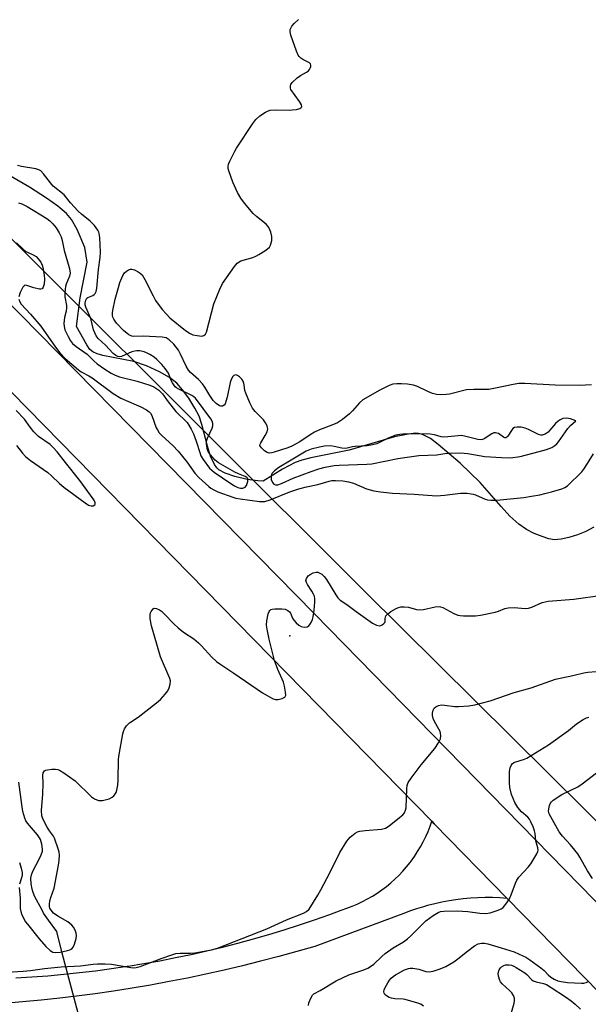
# Model space of a CAD drawing. Units: inches. Extents: x 1183770 to 1189770, y 537457 to 541458.
# Drawn here: x 1188408 to 1188599, y 540591 to 540923 of the extents above; entities that cross this region are included whole.
import ezdxf

# ---------------------------------------------------------------- set-up
doc = ezdxf.new("R2010")
doc.units = ezdxf.units.IN
doc.header["$MEASUREMENT"] = 0
for name, color, linetype in [('ELEV-Spot Elevation', 7, 'Continuous'), ('HYDRO-Hidden Single Line Stream', 5, 'Continuous'), ('HYDRO-Single Line Stream', 4, 'Continuous'), ('NTRL-Trees', 3, 'Continuous'), ('TRANS-Road', 130, 'Continuous'), ('Undefined', 1, 'Continuous')]:
    doc.layers.add(name, color=color, linetype=linetype)

msp = doc.modelspace()

# ---------------------------------------------------------------- linework, layer by layer
at = {"layer": 'ELEV-Spot Elevation'}
msp.add_point((1188498.73, 540715.44, 308.09), dxfattribs=at)
at = {"layer": 'HYDRO-Hidden Single Line Stream'}
msp.add_line((1188427.32, 540588.11), (1188421.87, 540608.35), dxfattribs=at)
at = {"layer": 'HYDRO-Single Line Stream'}
for points in [[(1188601.37, 540752.19), (1188598.64, 540750.74), (1188595.78, 540749.53), (1188592.94, 540748.62), (1188590.32, 540748.07), (1188588.08, 540747.93), (1188586.14, 540748.26), (1188583.86, 540748.98), (1188581.2, 540750.07), (1188578.64, 540751.34), (1188576.05, 540753.14), (1188573.02, 540755.91), (1188570.04, 540759.11), (1188563.01, 540767.2), (1188556.17, 540773.81), (1188548.78, 540780.08), (1188546.2, 540782.04), (1188543.46, 540783.46), (1188542.11, 540783.8), (1188541.02, 540783.86), (1188538.08, 540783.48), (1188534.11, 540782.63), (1188518.76, 540778.11), (1188505.82, 540775.58), (1188502.79, 540774.81), (1188500.51, 540774.01), (1188496.25, 540771.78), (1188489.72, 540767.67), (1188487.96, 540767.75), (1188484.34, 540768.23), (1188480.14, 540769.22), (1188476.93, 540770.35), (1188474.76, 540771.56), (1188474.05, 540772.23), (1188473.25, 540773.32), (1188471.94, 540776.14), (1188470.89, 540779.53), (1188469.04, 540786.83), (1188468.09, 540789.6), (1188466.7, 540792.31), (1188464.61, 540795.66), (1188462.53, 540798.51), (1188460.55, 540800.77), (1188458.17, 540802.64), (1188454.78, 540804.6), (1188450.37, 540806.58), (1188446.04, 540808.08), (1188435.66, 540810.14), (1188433.68, 540810.7), (1188432.21, 540811.38), (1188431.27, 540812.2), (1188430.18, 540813.68), (1188426.68, 540819.93), (1188428, 540829.58), (1188430.32, 540841.66), (1188429.55, 540846.54), (1188426.95, 540852.62), (1188425.06, 540856.05), (1188423.36, 540858.03), (1188420.41, 540860.55), (1188416.64, 540863.23), (1188410.85, 540866.91), (1188400.92, 540872.71)], [(1188421.87, 540608.35), (1188420.09, 540615.61), (1188417.25, 540619.42), (1188415.62, 540621.88), (1188415, 540623.06), (1188412.71, 540627.36), (1188412.07, 540628.85), (1188411.72, 540629.92), (1188411.43, 540631.72), (1188411.35, 540633.62), (1188411.57, 540634.77), (1188412.04, 540636.02), (1188414.28, 540640.31), (1188414.85, 540641.56), (1188415.22, 540642.72), (1188415.31, 540643.49), (1188415.06, 540645.09), (1188414.57, 540646.7), (1188414.26, 540647.32), (1188413.59, 540648.29), (1188410.15, 540652.25), (1188409.68, 540653.04), (1188409.28, 540653.92), (1188408.63, 540656.19), (1188408.24, 540658.54), (1188407.32, 540666.06)]]:
    msp.add_lwpolyline(points, dxfattribs=at)
at = {"layer": 'NTRL-Trees'}
msp.add_lwpolyline([(1188874.43, 540943.08), (1188890.64, 540895.98), (1188905.53, 540875.68), (1188881.06, 540835.94), (1188798.99, 540854.1), (1188727.12, 540854.69), (1188693.42, 540749.05), (1188685.88, 540679.88), (1188696.06, 540661.2), (1188721.68, 540645.46), (1188769.94, 540604.6), (1188882.09, 540520.92), (1188903.33, 540506.44), (1188979.48, 540470.58), (1189002.05, 540445.92), (1189011.43, 540423.01), (1189023.23, 540395.58), (1189031.91, 540382.38), (1189034.69, 540354.95), (1188976.76, 540317.45), (1188939.9, 540301.13), (1188697.31, 540558.68), (1188524.08, 540730.43), (1188252.81, 541001.24)], dxfattribs=at)
at = {"layer": 'TRANS-Road'}
for points in [[(1188320.93, 540912.27), (1188507.05, 540722.85), (1188676.08, 540550.01), (1188812.25, 540411.65), (1188985.39, 540233.15), (1188994.76, 540223.76), (1189052.71, 540165.68), (1189083.83, 540132.65), (1189107.65, 540107.77), (1189138.29, 540076.55)], [(1189109.68, 540075.31), (1189071.96, 540114.68), (1189038.98, 540148.64), (1189021.32, 540168.21), (1188996.58, 540193.39), (1188915.7, 540275.67), (1188910.81, 540280.64), (1188876.6, 540315.44), (1188861.43, 540330.88), (1188859.82, 540332.52), (1188856.18, 540336.22), (1188712.33, 540483.43), (1188572.08, 540626.83), (1188547.43, 540652.03), (1188546.63, 540652.84), (1188333.8, 540870.15)], [(1188406.2, 540600.02), (1188411.61, 540600.34), (1188417.01, 540600.73), (1188422.4, 540601.21), (1188427.78, 540601.77), (1188433.16, 540602.4), (1188438.52, 540603.12), (1188443.88, 540603.91), (1188444.15, 540603.95), (1188449.49, 540604.83), (1188454.82, 540605.79), (1188460.13, 540606.82), (1188465.43, 540607.93), (1188470.71, 540609.12), (1188475.97, 540610.39), (1188481.22, 540611.74), (1188486.44, 540613.16), (1188491.64, 540614.67), (1188496.82, 540616.24), (1188501.97, 540617.9), (1188507.1, 540619.63), (1188512.21, 540621.43), (1188516.1, 540622.87), (1188517.93, 540623.47), (1188519.74, 540624.15), (1188521.51, 540624.9), (1188523.25, 540625.72), (1188524.96, 540626.62), (1188526.62, 540627.58), (1188528.25, 540628.62), (1188529.83, 540629.72), (1188531.36, 540630.89), (1188532.84, 540632.11), (1188534.28, 540633.4), (1188535.49, 540634.58), (1188536.82, 540635.98), (1188538.08, 540637.43), (1188539.29, 540638.93), (1188539.67, 540639.43), (1188540.79, 540641), (1188541.85, 540642.61), (1188542.83, 540644.26), (1188543.75, 540645.95), (1188544.6, 540647.69), (1188545.37, 540649.45), (1188546.08, 540651.24), (1188546.63, 540652.84), (1188547.43, 540652.03), (1188572.08, 540626.83), (1188569.6, 540627), (1188567.13, 540627.1), (1188564.65, 540627.11), (1188562.17, 540627.05), (1188559.69, 540626.9), (1188557.22, 540626.68), (1188554.76, 540626.37), (1188552.5, 540626.02), (1188550.07, 540625.57), (1188547.64, 540625.03), (1188545.24, 540624.42), (1188543.81, 540624.02), (1188541.44, 540623.28), (1188539.1, 540622.47), (1188537.77, 540621.97), (1188507.16, 540610.63), (1188501.08, 540608.87), (1188494.98, 540607.19), (1188488.86, 540605.58), (1188482.72, 540604.05), (1188476.56, 540602.6), (1188470.38, 540601.23), (1188464.18, 540599.93), (1188457.97, 540598.71), (1188451.75, 540597.58), (1188445.51, 540596.52), (1188439.25, 540595.54), (1188432.99, 540594.64), (1188426.71, 540593.81), (1188421.08, 540593.15), (1188414.78, 540592.48), (1188408.48, 540591.88), (1188403.55, 540591.48)]]:
    msp.add_lwpolyline(points, dxfattribs=at)
at = {"layer": 'Undefined'}
for points, elevation in [([(1188600.49, 540800.25), (1188596.45, 540800), (1188588.24, 540800.11), (1188578.09, 540800.64), (1188576.05, 540800.62), (1188574.16, 540800.38), (1188568.14, 540799.09), (1188565.84, 540798.69), (1188564.72, 540798.63), (1188560.83, 540798.69), (1188558.3, 540798.55), (1188552.58, 540797.11), (1188551.44, 540796.93), (1188549.96, 540796.87), (1188548.28, 540797), (1188546.92, 540797.29), (1188545.32, 540797.95), (1188541.86, 540799.7), (1188540.46, 540800.14), (1188538.42, 540800.46), (1188536.46, 540800.59), (1188534.8, 540800.59), (1188533.53, 540800.4), (1188532.22, 540799.95), (1188529.07, 540798.39), (1188523.41, 540795.1), (1188522.26, 540794.12), (1188519.89, 540791.47), (1188518.83, 540790.44), (1188516.53, 540788.55), (1188514.77, 540787.43), (1188512.87, 540786.56), (1188508.72, 540784.98), (1188507.1, 540784.23), (1188505.55, 540783.34), (1188502.13, 540780.94), (1188499.39, 540779.49), (1188498.02, 540778.96), (1188493.48, 540777.43), (1188492.63, 540777.2), (1188491.8, 540777.11), (1188491.06, 540777.34), (1188490.15, 540777.98), (1188489.13, 540778.94), (1188488.82, 540779.34), (1188488.66, 540779.76), (1188488.71, 540780.21), (1188488.91, 540780.68), (1188490.45, 540783.11), (1188491.05, 540784.34), (1188491.28, 540785.31), (1188491.24, 540785.82), (1188491.08, 540786.36), (1188490.55, 540787.41), (1188489.88, 540788.4), (1188489.1, 540789.23), (1188487.01, 540791.19), (1188486.15, 540792.33), (1188485.25, 540794.18), (1188483.83, 540797.45), (1188483.59, 540798.29), (1188483.34, 540800.25), (1188483.04, 540801.26), (1188482.51, 540802.11), (1188481.71, 540802.92), (1188481.05, 540803.38), (1188480.39, 540803.56), (1188479.8, 540803.35), (1188479.47, 540803), (1188478.96, 540802.03), (1188478.57, 540800.95), (1188477.53, 540796.03), (1188477.16, 540794.59), (1188476.86, 540793.79), (1188476.57, 540793.37), (1188476.03, 540793.03), (1188475.41, 540792.97), (1188474.95, 540793.12), (1188473.86, 540793.9), (1188472.88, 540794.92), (1188471.76, 540796.58), (1188470.06, 540799.46), (1188469.23, 540800.57), (1188467.89, 540801.98), (1188465.23, 540804.35), (1188464.51, 540805.18), (1188463.69, 540806.55), (1188461.85, 540810.59), (1188461.16, 540811.89), (1188459.56, 540813.97), (1188458.06, 540815.38), (1188456.97, 540816.06), (1188455.69, 540816.32), (1188449.26, 540816.68), (1188446.13, 540816.49), (1188445.36, 540816.59), (1188444.4, 540817.1), (1188442.64, 540818.57), (1188440.27, 540821.08), (1188439.33, 540822.37), (1188439.03, 540823.05), (1188438.92, 540823.61), (1188438.89, 540824.48), (1188439, 540825.32), (1188439.8, 540829.09), (1188440.86, 540833.05), (1188441.4, 540834.71), (1188442.37, 540837.12), (1188442.98, 540838.06), (1188443.58, 540838.61), (1188444.25, 540839.05), (1188444.95, 540839.28), (1188445.46, 540839.25), (1188446.25, 540838.99), (1188447.55, 540838.37), (1188448.27, 540837.9), (1188448.86, 540837.3), (1188449.79, 540835.83), (1188452.58, 540830.21), (1188453.44, 540828.69), (1188455.64, 540825.63), (1188457.06, 540824.02), (1188458.25, 540822.82), (1188463.5, 540818.55), (1188465.08, 540817.5), (1188466.04, 540817.11), (1188467.51, 540816.83), (1188468.98, 540816.69), (1188469.75, 540816.82), (1188470.28, 540817.28), (1188470.62, 540818.02), (1188473.11, 540827.57), (1188475.08, 540832.55), (1188476.04, 540834.38), (1188480.04, 540840.21), (1188480.99, 540841.29), (1188482.14, 540842.04), (1188486.19, 540843.25), (1188487.26, 540843.66), (1188488.29, 540844.19), (1188490.3, 540845.45), (1188491.24, 540846.13), (1188491.82, 540846.72), (1188492.2, 540847.41), (1188492.62, 540848.99), (1188492.71, 540850.33), (1188492.35, 540851.74), (1188491.64, 540853.35), (1188491.33, 540853.84), (1188490.74, 540854.48), (1188487.48, 540857.08), (1188486.39, 540858.06), (1188483.39, 540861.6), (1188482.18, 540863.21), (1188481.03, 540865.18), (1188479.44, 540868.65), (1188478.1, 540872.43), (1188477.91, 540873.25), (1188477.89, 540874.03), (1188478.08, 540874.77), (1188478.48, 540875.74), (1188480.12, 540879.06), (1188480.72, 540880.08), (1188486.25, 540888.44), (1188487.31, 540889.82), (1188488.56, 540891.05), (1188490.48, 540892.28), (1188491.24, 540892.65), (1188492.05, 540892.9), (1188493.82, 540893.03), (1188498.69, 540892.97), (1188499.56, 540893.03), (1188501, 540893.23), (1188502.06, 540893.49), (1188502.47, 540893.69), (1188502.74, 540894.11), (1188502.66, 540894.71), (1188502.03, 540895.91), (1188499.12, 540899.93), (1188498.92, 540900.42), (1188498.91, 540901.11), (1188499.04, 540901.56), (1188499.5, 540902.25), (1188501.2, 540903.89), (1188502.35, 540904.68), (1188504.39, 540905.74), (1188505.05, 540906.24), (1188505.39, 540906.69), (1188505.63, 540907.18), (1188505.79, 540907.69), (1188505.83, 540908.17), (1188505.66, 540908.56), (1188505.32, 540908.88), (1188503.08, 540910.04), (1188502.39, 540910.51), (1188501.83, 540911.08), (1188501.52, 540911.55), (1188500.95, 540912.9), (1188499.09, 540918.28), (1188498.83, 540919.41), (1188498.88, 540920.18), (1188499.13, 540920.9), (1188499.38, 540921.35), (1188500.15, 540922.2), (1188501.71, 540923.53)], 306), ([(1188407.18, 540861.62), (1188408.28, 540861.31), (1188410.08, 540860.41), (1188416.69, 540856.39), (1188417.74, 540855.61), (1188418.74, 540854.58), (1188419.83, 540853.24), (1188420.93, 540851.48), (1188421.59, 540850.17), (1188421.94, 540848.93), (1188422.62, 540845.62), (1188424.25, 540839.84), (1188424.51, 540838.68), (1188424.55, 540837.87), (1188424.42, 540836.86), (1188423.27, 540834.24), (1188423.05, 540833.41), (1188422.92, 540832.55), (1188422.81, 540831.09), (1188422.81, 540829.93), (1188423.3, 540827.03), (1188423.36, 540826.17), (1188423.21, 540825.13), (1188422.64, 540822.92), (1188422.46, 540820.93), (1188422.56, 540819.86), (1188422.84, 540818.84), (1188423.89, 540816.49), (1188424.71, 540815.02), (1188425.39, 540814.21), (1188426.61, 540813.15), (1188430.35, 540810.53), (1188432.63, 540808.28), (1188433.69, 540807.34), (1188436.3, 540805.46), (1188438.48, 540804.14), (1188439.73, 540803.49), (1188441.22, 540802.93), (1188447.24, 540801.48), (1188451.48, 540800.14), (1188452.81, 540799.55), (1188454.49, 540798.44), (1188455.75, 540797.14), (1188457.69, 540794.47), (1188460.27, 540791.26), (1188461.06, 540790.41), (1188463.34, 540788.32), (1188464.05, 540787.5), (1188464.65, 540786.63), (1188465.47, 540785.22), (1188466.17, 540783.69), (1188467.07, 540781.25), (1188468.3, 540777.34), (1188468.74, 540776.27), (1188469.47, 540775.01), (1188471.64, 540772.1), (1188472.36, 540771.4), (1188473.24, 540770.7), (1188478.79, 540766.86), (1188480.04, 540766.08), (1188481.22, 540765.57), (1188482.12, 540765.38), (1188482.91, 540765.38), (1188483.6, 540765.63), (1188484.1, 540766.22), (1188484.54, 540767.57), (1188484.57, 540768.35), (1188484.5, 540768.58), (1188484.26, 540768.89), (1188483.65, 540769.27), (1188481.42, 540770.13), (1188480.2, 540770.71), (1188474.64, 540773.9), (1188473.54, 540774.83), (1188471.91, 540776.63), (1188471.27, 540777.51), (1188470.96, 540778.32), (1188470.71, 540779.46), (1188470.6, 540780.33), (1188470.61, 540781.19), (1188470.95, 540782.24), (1188472.53, 540785.61), (1188472.78, 540786.42), (1188472.79, 540787.21), (1188472.52, 540787.96), (1188472.07, 540788.68), (1188466.9, 540795.67), (1188466.34, 540796.17), (1188465.69, 540796.61), (1188461.22, 540798.72), (1188460.49, 540799.16), (1188460.07, 540799.53), (1188459.1, 540800.89), (1188458.73, 540801.66), (1188457.81, 540804.11), (1188456.67, 540805.78), (1188455.53, 540807.12), (1188453.83, 540808.77), (1188452.91, 540809.51), (1188451.43, 540810.51), (1188450.39, 540811.07), (1188449.57, 540811.34), (1188448.13, 540811.64), (1188447.06, 540811.69), (1188446.44, 540811.61), (1188445.45, 540811.31), (1188441.87, 540809.83), (1188441.11, 540809.71), (1188440.65, 540809.79), (1188439.98, 540810.1), (1188439.15, 540810.78), (1188436.5, 540813.61), (1188434.02, 540815.85), (1188433.37, 540816.72), (1188432.5, 540818.73), (1188431.55, 540822.58), (1188431.17, 540823.66), (1188429.93, 540826.47), (1188429.69, 540827.26), (1188429.64, 540827.79), (1188429.83, 540828.83), (1188430.21, 540829.45), (1188430.59, 540829.71), (1188432.24, 540830.43), (1188432.64, 540830.71), (1188432.98, 540831.07), (1188433.32, 540831.75), (1188433.55, 540832.84), (1188434.15, 540839.19), (1188434.76, 540843.17), (1188434.82, 540845), (1188434.56, 540849.94), (1188434.41, 540851.29), (1188434.27, 540851.78), (1188433.95, 540852.45), (1188432.79, 540853.97), (1188431.3, 540855.48), (1188428.37, 540857.83), (1188427.3, 540858.81), (1188424.75, 540861.66), (1188422.62, 540864.36), (1188418.86, 540867.32), (1188417.91, 540868.42), (1188415.62, 540871.46), (1188414.64, 540872.42), (1188414.01, 540872.8), (1188412.98, 540873.14), (1188408.13, 540873.95), (1188406.79, 540874.26)], 304), ([(1188406.45, 540848.19), (1188408.77, 540845.98), (1188409.66, 540845.27), (1188410.38, 540844.89), (1188412.15, 540844.15), (1188413.1, 540843.57), (1188413.84, 540842.77), (1188414.64, 540841.63), (1188415.15, 540840.65), (1188415.39, 540839.84), (1188415.82, 540837.28), (1188415.94, 540835.84), (1188415.82, 540834.19), (1188415.53, 540833.19), (1188415.13, 540832.67), (1188414.72, 540832.54), (1188414.23, 540832.55), (1188412.33, 540832.94), (1188409.93, 540833.8), (1188409.25, 540833.82), (1188408.9, 540833.56), (1188408.59, 540833.16), (1188407.68, 540831.34), (1188407.22, 540829.98)], 306), ([(1188407.25, 540829.19), (1188407.63, 540828.19), (1188408.09, 540827.49), (1188411.2, 540824.1), (1188414.64, 540819.97), (1188419.61, 540812.95), (1188421.11, 540811.02), (1188422.92, 540809.1), (1188427.38, 540805.3), (1188428.33, 540804.63), (1188430.85, 540803.28), (1188432.06, 540802.55), (1188439.06, 540797.25), (1188441.71, 540795.72), (1188446.9, 540793.5), (1188448.48, 540792.75), (1188450.3, 540791.79), (1188451.25, 540791.14), (1188451.74, 540790.61), (1188452.17, 540789.85), (1188453.65, 540785.75), (1188454.03, 540784.98), (1188454.65, 540784.04), (1188455.61, 540783), (1188459.21, 540779.75), (1188461.02, 540777.86), (1188464.01, 540774.25), (1188466.67, 540770.41), (1188468.04, 540768.88), (1188471.36, 540765.85), (1188472.04, 540765.32), (1188473.05, 540764.71), (1188474.41, 540764.14), (1188479.44, 540762.34), (1188480.56, 540762), (1188481.94, 540761.69), (1188488.45, 540760.87), (1188489.53, 540760.81), (1188490.31, 540760.88), (1188492.08, 540761.44), (1188498.72, 540764.08), (1188501.79, 540765.09), (1188504.33, 540765.77), (1188508.16, 540766.53), (1188511.98, 540767.7), (1188512.95, 540767.88), (1188514.12, 540767.97), (1188516.59, 540767.85), (1188518.53, 540767.47), (1188520.17, 540766.96), (1188524.6, 540765.07), (1188527.11, 540764.44), (1188529.38, 540764.05), (1188533.43, 540763.65), (1188540.7, 540763.31), (1188548.23, 540762.78), (1188550.89, 540762.91), (1188556.31, 540763.65), (1188558.62, 540763.6), (1188560.62, 540763.33), (1188561.44, 540763.03), (1188564.66, 540761.6), (1188565.43, 540761.4), (1188566.55, 540761.29), (1188568.26, 540761.29), (1188569.72, 540761.39), (1188577.69, 540762.22), (1188580.25, 540762.6), (1188583.08, 540763.08), (1188584.79, 540763.47), (1188587.05, 540764.07), (1188590.54, 540765.15), (1188591.49, 540765.54), (1188592.41, 540766.17), (1188597.24, 540770.84), (1188597.95, 540771.73), (1188599.22, 540773.61), (1188601.19, 540776.92)], 306), ([(1188406.47, 540779.7), (1188408.46, 540777.15), (1188409.57, 540775.98), (1188411.25, 540774.69), (1188417.02, 540770.65), (1188418.31, 540769.54), (1188420.94, 540766.86), (1188422.4, 540765.63), (1188429.62, 540760.36), (1188430.82, 540759.62), (1188431.73, 540759.33), (1188432.38, 540759.37), (1188432.9, 540759.71), (1188432.99, 540759.88), (1188433.03, 540760.32), (1188432.78, 540761.06), (1188432.4, 540761.68), (1188427.84, 540767.94), (1188422.97, 540773.94), (1188420.22, 540777.56), (1188418.87, 540779.05), (1188417.83, 540780.04), (1188413.93, 540782.73), (1188412.35, 540784.35), (1188411.08, 540785.9), (1188409.13, 540788.62), (1188406.42, 540791.58)], 306), ([(1188407.33, 540630.48), (1188407.67, 540626.91), (1188407.72, 540623.46), (1188407.89, 540622.36), (1188408.29, 540621.31), (1188409.03, 540619.78), (1188409.46, 540619.05), (1188410.16, 540618.11), (1188414.12, 540613.21), (1188416.43, 540610.61), (1188417.83, 540609.21), (1188418.69, 540608.68), (1188419.65, 540608.5), (1188421.27, 540608.68), (1188423.67, 540609.18), (1188424.45, 540609.42), (1188425.13, 540609.75), (1188425.64, 540610.31), (1188426.07, 540611.32), (1188426.63, 540613.25), (1188426.76, 540614.35), (1188426.62, 540615.13), (1188426.23, 540616.15), (1188425.71, 540617.11), (1188425.16, 540617.79), (1188424.52, 540618.39), (1188423.83, 540618.9), (1188420.38, 540620.86), (1188418.99, 540621.83), (1188418.13, 540622.84), (1188417.76, 540623.53), (1188417.61, 540624.02), (1188417.58, 540624.84), (1188417.75, 540625.97), (1188418.04, 540627.08), (1188419.15, 540630.33), (1188420.66, 540638.07), (1188420.9, 540639.62), (1188420.96, 540641.55), (1188420.87, 540642.38), (1188420.65, 540643.23), (1188419.31, 540647.12), (1188418.93, 540647.84), (1188417.58, 540649.65), (1188416.83, 540650.9), (1188415.45, 540653.47), (1188415.01, 540654.74), (1188414.88, 540656.47), (1188415.32, 540661.98), (1188415.44, 540665.58), (1188415.33, 540668.38), (1188415.45, 540669.18), (1188415.66, 540669.59), (1188415.97, 540669.92), (1188416.43, 540670.14), (1188416.97, 540670.27), (1188418.44, 540670.43), (1188419.62, 540670.47), (1188420.47, 540670.36), (1188420.99, 540670.16), (1188422.47, 540669.24), (1188426.28, 540666.5), (1188431.82, 540661.09), (1188432.8, 540660.47), (1188434.14, 540659.92), (1188434.69, 540659.82), (1188435.53, 540659.87), (1188437.78, 540660.47), (1188438.79, 540660.96), (1188439.38, 540661.48), (1188439.71, 540661.89), (1188440.08, 540662.58), (1188440.34, 540663.33), (1188440.65, 540665), (1188440.77, 540666.75), (1188440.96, 540673.87), (1188441.08, 540675.35), (1188442.4, 540682.36), (1188442.6, 540683.22), (1188442.89, 540684.04), (1188443.66, 540685.13), (1188444.63, 540686.08), (1188447.51, 540688.01), (1188453.73, 540692.88), (1188455.05, 540694.03), (1188456.62, 540695.73), (1188457.5, 540696.86), (1188457.98, 540697.86), (1188458.36, 540699.19), (1188458.47, 540700.26), (1188458.28, 540701.09), (1188455.08, 540708.42), (1188452.01, 540718.85), (1188451.61, 540721.21), (1188451.56, 540722.66), (1188451.68, 540723.21), (1188451.92, 540723.71), (1188452.58, 540724.55), (1188452.98, 540724.78), (1188453.71, 540724.73), (1188454.75, 540724.27), (1188455.47, 540723.76), (1188456.33, 540722.94), (1188459.58, 540719.47), (1188461.08, 540718.12), (1188462.88, 540716.69), (1188466.31, 540714.47), (1188467.93, 540713.16), (1188468.96, 540712.12), (1188472.45, 540708.22), (1188473.94, 540706.86), (1188475.07, 540705.96), (1188479.78, 540702.86), (1188489.5, 540696.17), (1188491.82, 540694.87), (1188493.13, 540694.22), (1188493.94, 540693.99), (1188494.78, 540694.01), (1188496.16, 540694.34), (1188497.06, 540694.79), (1188497.21, 540694.96), (1188497.35, 540695.39), (1188497.31, 540696.45), (1188496.97, 540698.47), (1188496.59, 540699.88), (1188494.7, 540704.11), (1188493.58, 540707.18), (1188491.79, 540714.32), (1188491.06, 540717.68), (1188490.85, 540719.08), (1188490.95, 540720.54), (1188491.43, 540722.86), (1188491.7, 540723.65), (1188491.99, 540724.07), (1188492.34, 540724.31), (1188492.77, 540724.46), (1188493.62, 540724.55), (1188496, 540724.62), (1188497.11, 540724.48), (1188498.05, 540724.04), (1188498.63, 540723.55), (1188498.95, 540723.09), (1188499.68, 540721.49), (1188500.13, 540720.74), (1188500.87, 540719.81), (1188501.72, 540719.02), (1188502.58, 540718.59), (1188503.58, 540718.44), (1188504.58, 540718.56), (1188505.19, 540718.9), (1188505.51, 540719.29), (1188505.91, 540719.99), (1188506.35, 540721.01), (1188506.6, 540721.83), (1188506.92, 540724.18), (1188507.18, 540726.82), (1188507.22, 540727.98), (1188507.08, 540728.81), (1188506.75, 540729.59), (1188506.17, 540730.6), (1188504.65, 540732.75), (1188504.3, 540733.47), (1188504.16, 540734.19), (1188504.36, 540734.87), (1188504.95, 540735.72), (1188505.56, 540736.23), (1188506.55, 540736.69), (1188507.59, 540736.94), (1188508.23, 540736.92), (1188508.91, 540736.67), (1188509.52, 540736.24), (1188510.28, 540735.49), (1188511.14, 540734.46), (1188514.27, 540729.26), (1188514.94, 540728.35), (1188515.72, 540727.53), (1188517.98, 540726.02), (1188521.17, 540723.63), (1188526.62, 540719.8), (1188528.01, 540719.06), (1188528.96, 540718.85), (1188529.43, 540718.94), (1188529.88, 540719.15), (1188530.48, 540719.58), (1188530.77, 540719.92), (1188530.9, 540720.3), (1188530.91, 540721.36), (1188531, 540721.8), (1188531.17, 540722.22), (1188531.7, 540722.81), (1188532.87, 540723.65), (1188534.63, 540724.72), (1188535.41, 540725.09), (1188536.22, 540725.27), (1188537.34, 540725.29), (1188538.76, 540725.16), (1188541.43, 540724.37), (1188542.5, 540724.21), (1188543.89, 540724.4), (1188547.83, 540725.29), (1188549.13, 540725.35), (1188549.61, 540725.27), (1188550.41, 540724.99), (1188554.06, 540723.06), (1188555.42, 540722.49), (1188556.24, 540722.34), (1188557.38, 540722.26), (1188561.38, 540722.18), (1188563.13, 540722.45), (1188568.07, 540723.48), (1188569.17, 540723.83), (1188571.3, 540724.69), (1188572.4, 540724.95), (1188574.4, 540725.02), (1188578.15, 540724.68), (1188579.27, 540724.78), (1188580.37, 540725.16), (1188583.9, 540726.69), (1188584.88, 540727), (1188585.91, 540727.22), (1188594.62, 540727.82), (1188604.14, 540729.22)], 308), ([(1188403.29, 540601.93), (1188408.7, 540602.24), (1188411.21, 540602.51), (1188415.91, 540603.19), (1188421.59, 540603.67), (1188428.05, 540604.08), (1188432.4, 540604.62), (1188433.78, 540604.72), (1188436.42, 540604.72), (1188438.51, 540604.62), (1188445.07, 540603.51), (1188445.93, 540603.42), (1188446.92, 540603.47), (1188448.25, 540603.82), (1188455.63, 540606.63), (1188458.88, 540607.77), (1188460.25, 540608.17), (1188461.7, 540608.33), (1188465.23, 540608.35), (1188466.7, 540608.45), (1188472.25, 540609.49), (1188474.27, 540609.98), (1188491, 540616.59), (1188497.58, 540619.53), (1188503.38, 540621.85), (1188504.36, 540622.38), (1188505.2, 540623.2), (1188508.21, 540627.91), (1188509.23, 540629.69), (1188512.27, 540635.4), (1188515.63, 540642.3), (1188518, 540646.1), (1188519.08, 540647.48), (1188520.82, 540648.85), (1188521.54, 540649.25), (1188522.36, 540649.51), (1188524.1, 540649.77), (1188529.68, 540650.23), (1188531.07, 540650.53), (1188532.3, 540651.29), (1188535.79, 540654.09), (1188536.9, 540655.06), (1188537.41, 540655.71), (1188537.79, 540656.62), (1188537.95, 540657.42), (1188538.18, 540663.79), (1188538.37, 540664.91), (1188538.72, 540665.98), (1188539.65, 540667.46), (1188543.03, 540671.95), (1188547.71, 540677.44), (1188548.93, 540679.37), (1188549.53, 540680.64), (1188549.67, 540681.74), (1188549.58, 540682.58), (1188549.44, 540683.13), (1188549.07, 540683.93), (1188547.56, 540686.5), (1188547.16, 540687.52), (1188546.88, 540688.57), (1188546.86, 540689.35), (1188547.12, 540690.35), (1188547.47, 540691.03), (1188548, 540691.55), (1188548.91, 540691.99), (1188549.9, 540692.13), (1188550.97, 540692.1), (1188554.45, 540691.65), (1188555.61, 540691.59), (1188559.13, 540691.85), (1188561.17, 540692.13), (1188566.33, 540693.53), (1188574.42, 540696.34), (1188580.14, 540697.9), (1188588.36, 540700.85), (1188594.26, 540702.09), (1188597.9, 540703.01), (1188599.34, 540703.21), (1188602.12, 540703.42)], 310), ([(1188504.99, 540590.7), (1188505.18, 540591.53), (1188505.92, 540593.41), (1188506.35, 540594.12), (1188506.86, 540594.55), (1188508.95, 540595.72), (1188514.41, 540599.02), (1188518.62, 540600.97), (1188523.72, 540602.74), (1188525.02, 540603.27), (1188526, 540603.79), (1188527.11, 540604.66), (1188529.8, 540607.26), (1188530.93, 540608.2), (1188533.59, 540610.09), (1188537.04, 540612.16), (1188538.44, 540613.12), (1188539.62, 540614.19), (1188544.59, 540619.21), (1188547.13, 540621.06), (1188548.82, 540622.1), (1188549.58, 540622.38), (1188550.67, 540622.54), (1188555.24, 540622.59), (1188558.75, 540622.39), (1188562.87, 540621.78), (1188564.89, 540621.7), (1188566.29, 540621.97), (1188569.03, 540622.84), (1188570.06, 540623.3), (1188570.71, 540623.8), (1188571.96, 540625.31), (1188572.9, 540626.73), (1188573.48, 540628.08), (1188574.88, 540631.98), (1188575.39, 540633.03), (1188576.07, 540633.95), (1188579.21, 540637.39), (1188580.12, 540638.53), (1188582.1, 540641.83), (1188582.44, 540642.61), (1188582.55, 540643.13), (1188582.46, 540643.91), (1188581.77, 540646.27), (1188581.5, 540648.78), (1188581.33, 540649.61), (1188580.84, 540650.93), (1188579.97, 540652.91), (1188579.59, 540653.6), (1188579.05, 540654.28), (1188576.93, 540656.05), (1188575.65, 540657.53), (1188574.66, 540659.24), (1188573.53, 540661.85), (1188572.96, 540664.27), (1188572.82, 540665.95), (1188572.91, 540669.69), (1188573.11, 540670.85), (1188573.39, 540671.66), (1188573.82, 540672.3), (1188574.37, 540672.7), (1188575.06, 540672.98), (1188577.59, 540673.75), (1188578.67, 540674.22), (1188585.99, 540678.62), (1188592.73, 540683.51), (1188595.53, 540685.72), (1188597.77, 540687.2), (1188598.81, 540687.77), (1188599.63, 540688.06)], 312), ([(1188600.9, 540633.52), (1188599.15, 540636.12), (1188596.64, 540640.76), (1188595.89, 540641.91), (1188593.5, 540644.95), (1188590.7, 540647.86), (1188589.58, 540649.34), (1188586.28, 540655.4), (1188586.06, 540656.22), (1188586.11, 540657.05), (1188586.4, 540658.17), (1188586.71, 540658.97), (1188587, 540659.44), (1188587.61, 540660.02), (1188590.58, 540661.88), (1188595.9, 540664.54), (1188597.39, 540665.47), (1188602.23, 540669.24)], 314), ([(1188407.44, 540638.97), (1188408.06, 540637.06), (1188408.36, 540635.54), (1188408.37, 540634.55), (1188408.19, 540633.76), (1188407.49, 540631.62)], 308), ([(1188543.82, 540590.38), (1188542.99, 540591.07), (1188541.96, 540591.49), (1188537.7, 540592.74), (1188536.94, 540592.84), (1188534.18, 540592.92), (1188533.09, 540593.13), (1188532.31, 540593.4), (1188531.35, 540593.89), (1188530.81, 540594.39), (1188530.58, 540594.79), (1188530.46, 540595.22), (1188530.54, 540595.96), (1188530.88, 540596.73), (1188531.77, 540598.26), (1188532.41, 540599.24), (1188532.95, 540599.89), (1188533.55, 540600.4), (1188534.43, 540600.98), (1188537.45, 540602.68), (1188538.81, 540603.14), (1188539.36, 540603.22), (1188540.22, 540603.22), (1188542.23, 540602.92), (1188544.64, 540602.14), (1188545.7, 540602), (1188547.06, 540602.28), (1188549.52, 540603.08), (1188551.36, 540603.86), (1188554.1, 540605.4), (1188555.46, 540606.37), (1188558.68, 540609.05), (1188561.09, 540610.8), (1188562.34, 540611.52), (1188563.39, 540611.72), (1188564.48, 540611.67), (1188565.58, 540611.47), (1188570.03, 540610.18), (1188574.47, 540608.75), (1188577.35, 540607.47), (1188578.33, 540606.94), (1188579.73, 540606.06), (1188583.48, 540603.36), (1188584.57, 540602.45), (1188585.92, 540601), (1188586.78, 540600.27), (1188587.94, 540599.55), (1188589.19, 540598.99), (1188590.34, 540598.72), (1188592.4, 540598.45), (1188597.18, 540598.19), (1188597.98, 540598.21), (1188598.75, 540598.42), (1188599.49, 540598.78)], 314)]:
    msp.add_lwpolyline(points, dxfattribs=dict(at, elevation=elevation))
at = {"layer": 'Undefined', "elevation": 304}
msp.add_lwpolyline([(1188592.09, 540788.99), (1188590.82, 540788.81), (1188590.02, 540788.45), (1188589.28, 540787.99), (1188588.4, 540787.2), (1188586.51, 540784.86), (1188585.88, 540784.22), (1188584.95, 540783.6), (1188583.94, 540783.23), (1188583.43, 540783.22), (1188582.65, 540783.45), (1188579.25, 540785.11), (1188578.18, 540785.55), (1188576.79, 540785.9), (1188575.49, 540785.96), (1188574.53, 540785.76), (1188574.01, 540785.45), (1188573.51, 540784.81), (1188572.32, 540782.86), (1188571.98, 540782.5), (1188571.61, 540782.31), (1188571.24, 540782.36), (1188570.84, 540782.56), (1188569.1, 540783.76), (1188568.62, 540783.94), (1188568.12, 540784.01), (1188567.61, 540783.96), (1188566.93, 540783.71), (1188564.31, 540781.98), (1188563.81, 540781.75), (1188563.28, 540781.64), (1188562.15, 540781.76), (1188558.12, 540782.81), (1188556.71, 540783.06), (1188555.54, 540783.04), (1188552.05, 540782.64), (1188550.61, 540782.57), (1188549.76, 540782.69), (1188547.51, 540783.3), (1188546.11, 540783.55), (1188537.87, 540783.67), (1188535.87, 540783.48), (1188534.45, 540783.17), (1188531.94, 540782.23), (1188528.04, 540780.35), (1188526.62, 540779.94), (1188524.87, 540779.6), (1188520.74, 540779.44), (1188519.93, 540779.31), (1188518.12, 540778.86), (1188517.39, 540778.77), (1188516.29, 540778.86), (1188513.68, 540779.44), (1188512.51, 540779.58), (1188510.46, 540779.47), (1188508.72, 540779.21), (1188505.94, 540778.49), (1188504.23, 540777.78), (1188499.13, 540774.82), (1188495.06, 540772.34), (1188493.5, 540771.18), (1188492.77, 540770.42), (1188492.52, 540769.93), (1188492.38, 540769.41), (1188492.48, 540768.28), (1188492.84, 540767.21), (1188493.29, 540766.63), (1188493.91, 540766.44), (1188494.64, 540766.48), (1188495.95, 540766.88), (1188499.91, 540768.66), (1188505.95, 540771), (1188508.48, 540771.84), (1188510.69, 540772.42), (1188513.64, 540772.94), (1188515.39, 540773.14), (1188524.71, 540773.39), (1188526.43, 540773.51), (1188535.16, 540775.34), (1188542.24, 540776.38), (1188548.32, 540776.56), (1188550.99, 540777.05), (1188552.13, 540777.17), (1188556.31, 540777.24), (1188558.81, 540777.06), (1188564.53, 540776.07), (1188570.14, 540775.63), (1188573.23, 540775.6), (1188576.46, 540776.07), (1188582.9, 540777.69), (1188585.37, 540778.4), (1188587.21, 540779.07), (1188588.18, 540779.7), (1188588.84, 540780.3), (1188589.4, 540780.96), (1188592.53, 540785.48), (1188593.43, 540786.43), (1188595.2, 540788.11), (1188593.4, 540788.74)], close=True, dxfattribs=at)
at = {"layer": 'Undefined'}
msp.add_polyline3d([(1188573.32, 540587.52, 316), (1188574.43, 540591.4, 316), (1188574.54, 540592.25, 316), (1188574.52, 540593.1, 316), (1188574.2, 540594.07, 316), (1188573.66, 540594.93, 316), (1188572.84, 540595.78, 316), (1188570.41, 540597.98, 316), (1188569.86, 540598.65, 316), (1188569.6, 540599.15, 316), (1188569.18, 540600.51, 316), (1188569.07, 540601.62, 316), (1188569.36, 540602.67, 316), (1188569.79, 540603.36, 316), (1188570.2, 540603.74, 316), (1188570.93, 540604.16, 316), (1188571.47, 540604.34, 316), (1188571.98, 540604.41, 316), (1188572.76, 540604.37, 316), (1188573.54, 540604.23, 316), (1188574.33, 540603.94, 316), (1188575.11, 540603.54, 316), (1188578.08, 540601.7, 316), (1188578.74, 540601.12, 316), (1188580.24, 540599.47, 316), (1188580.86, 540598.98, 316), (1188581.87, 540598.61, 316), (1188584.35, 540598.1, 316), (1188585.37, 540597.7, 316), (1188586.97, 540596.75, 316), (1188591.79, 540593.56, 316), (1188593.65, 540592.19, 316), (1188594.98, 540591.11, 316), (1188596.83, 540589.39, 316)], dxfattribs=at)

doc.saveas('drawing.dxf')
